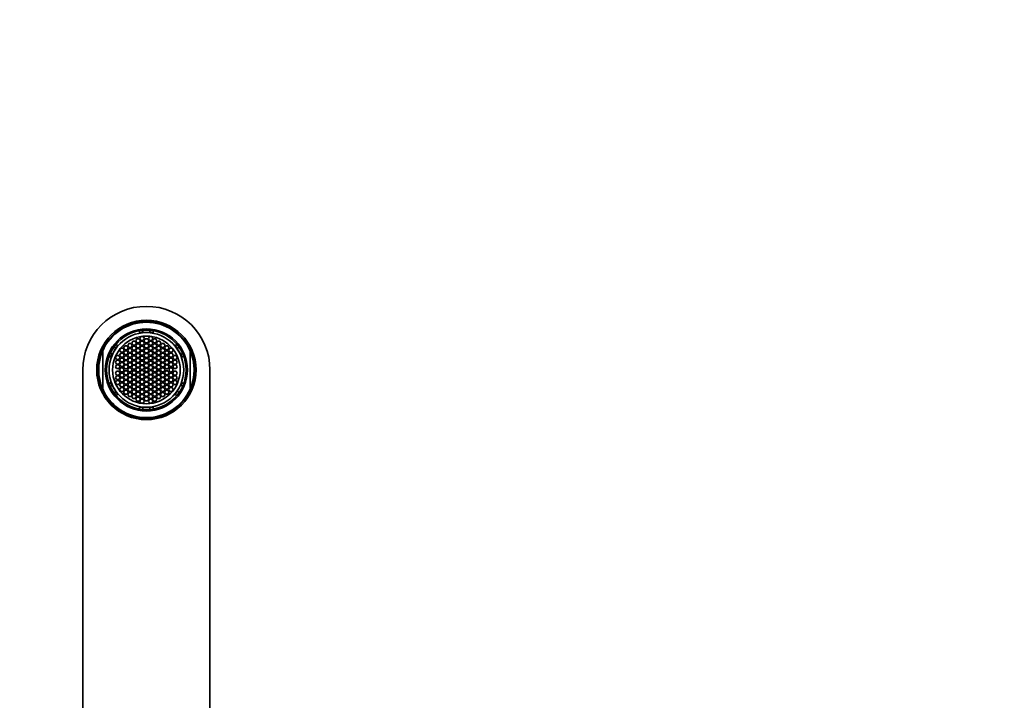
# Model space of a CAD drawing. Units: millimetres. Extents: x 0 to 1437, y 0 to 1181.
# Drawn here: x 764 to 1012, y 1010 to 1181 of the extents above; entities that cross this region are included whole.
import ezdxf
from ezdxf import colors
from ezdxf.entities.mleader import LeaderData, LeaderLine
from ezdxf.math import Vec2, Vec3

# ---------------------------------------------------------------- set-up
doc = ezdxf.new("R2010")
doc.units = ezdxf.units.MM
doc.layers.add('DV2_Défaut', color=7, linetype='Continuous')
doc.layers.add('Défaut', color=7, linetype='Continuous')

# ---------------------------------------------------------------- blocks, each defined once
blk = doc.blocks.new('_DOT')
at = {"color": 0}
blk.add_line((0, 0), (-1, 0), dxfattribs=at)
at = {"color": 0, "const_width": 0.333}
blk.add_lwpolyline([(-0.1665, 0, 1), (0.1665, 0, 1)], format="xyb", close=True, dxfattribs=at)
blk = doc.blocks.new('SE1')
at = {"layer": 'DV2_Défaut', "color": 7, "linetype": 'Continuous', "lineweight": 35}
for p, q in [((794.43, 1102.67), (794.43, 1103.17)), ((794.43, 1102.67), (794.43, 1102.54)), ((795.23, 1103.28), (795.23, 1102.78)), ((795.23, 1102.7), (795.23, 1102.78)), ((796.13, 1102.7), (795.23, 1102.7)), ((797.03, 1102.7), (796.13, 1102.7)), ((797.03, 1102.78), (797.03, 1103.28)), ((797.03, 1102.78), (797.03, 1102.7)), ((797.83, 1103.17), (797.83, 1102.67)), ((797.83, 1102.67), (797.83, 1102.54)), ((791.71, 1099.99), (791.42, 1099.49)), ((792.29, 1099.99), (791.71, 1099.99)), ((792.58, 1099.49), (792.29, 1099.99)), ((792.75, 1100.54), (792.46, 1100.04)), ((792.46, 1100.04), (792.75, 1099.54)), ((793.32, 1100.54), (792.75, 1100.54)), ((793.61, 1100.04), (793.32, 1100.54)), ((793.32, 1099.54), (793.61, 1100.04)), ((793.76, 1101.14), (793.47, 1100.64)), ((793.47, 1100.64), (793.76, 1100.14)), ((794.34, 1101.14), (793.76, 1101.14)), ((793.76, 1100.14), (794.34, 1100.14)), ((794.62, 1100.64), (794.34, 1101.14)), ((794.34, 1100.14), (794.62, 1100.64)), ((794.76, 1101.7), (794.47, 1101.2)), ((794.47, 1101.2), (794.76, 1100.7)), ((794.76, 1100.53), (794.47, 1100.03)), ((794.47, 1100.03), (794.76, 1099.53)), ((795.34, 1101.7), (794.76, 1101.7)), ((794.76, 1100.7), (795.34, 1100.7)), ((795.34, 1100.53), (794.76, 1100.53)), ((795.63, 1101.2), (795.34, 1101.7)), ((795.34, 1100.7), (795.63, 1101.2)), ((795.63, 1100.03), (795.34, 1100.53)), ((795.34, 1099.53), (795.63, 1100.03)), ((795.78, 1101.11), (795.49, 1100.61)), ((795.49, 1100.61), (795.78, 1100.11)), ((796.48, 1101.11), (795.78, 1101.11)), ((795.78, 1100.11), (796.48, 1100.11)), ((796.77, 1100.61), (796.48, 1101.11)), ((796.48, 1100.11), (796.77, 1100.61)), ((796.92, 1101.7), (796.63, 1101.2)), ((796.63, 1101.2), (796.92, 1100.7)), ((796.92, 1100.53), (796.63, 1100.03)), ((796.63, 1100.03), (796.92, 1099.53)), ((797.5, 1101.7), (796.92, 1101.7)), ((796.92, 1100.7), (797.5, 1100.7)), ((797.5, 1100.53), (796.92, 1100.53)), ((797.78, 1101.2), (797.5, 1101.7)), ((797.5, 1100.7), (797.78, 1101.2)), ((797.78, 1100.03), (797.5, 1100.53)), ((797.5, 1099.53), (797.78, 1100.03)), ((797.92, 1101.14), (797.63, 1100.64)), ((797.63, 1100.64), (797.92, 1100.14)), ((798.5, 1101.14), (797.92, 1101.14)), ((797.92, 1100.14), (798.5, 1100.14)), ((798.79, 1100.64), (798.5, 1101.14)), ((798.5, 1100.14), (798.79, 1100.64)), ((798.93, 1100.54), (798.65, 1100.04)), ((798.65, 1100.04), (798.93, 1099.54)), ((799.51, 1100.54), (798.93, 1100.54)), ((799.8, 1100.04), (799.51, 1100.54)), ((799.51, 1099.54), (799.8, 1100.04)), ((799.97, 1099.99), (799.68, 1099.49)), ((800.55, 1099.99), (799.97, 1099.99)), ((800.84, 1099.49), (800.55, 1099.99)), ((785.13, 1088.52), (785.13, 1098.12)), ((787.06, 1097.54), (787.5, 1097.3)), ((787.59, 1097.25), (787.86, 1097.76)), ((787.86, 1097.76), (788.45, 1098.84)), ((788.41, 1098.86), (787.97, 1099.1)), ((788.45, 1098.84), (788.41, 1098.86)), ((788.44, 1099.72), (788.88, 1099.47)), ((788.99, 1099.4), (788.88, 1099.47)), ((789.68, 1098.77), (789.39, 1098.27)), ((789.39, 1098.27), (789.68, 1097.77)), ((789.68, 1097.56), (789.39, 1097.06)), ((790.26, 1098.77), (789.68, 1098.77)), ((789.68, 1097.77), (790.26, 1097.77)), ((790.26, 1097.56), (789.68, 1097.56)), ((790.55, 1098.27), (790.26, 1098.77)), ((790.26, 1097.77), (790.55, 1098.27)), ((790.55, 1097.06), (790.26, 1097.56)), ((790.7, 1099.38), (790.41, 1098.88)), ((790.41, 1098.88), (790.7, 1098.38)), ((790.7, 1098.16), (790.41, 1097.66)), ((790.41, 1097.66), (790.7, 1097.16)), ((791.27, 1099.38), (790.7, 1099.38)), ((790.7, 1098.38), (791.27, 1098.38)), ((791.27, 1098.16), (790.7, 1098.16)), ((791.56, 1098.88), (791.27, 1099.38)), ((791.27, 1098.38), (791.56, 1098.88)), ((791.56, 1097.66), (791.27, 1098.16)), ((791.27, 1097.16), (791.56, 1097.66)), ((791.42, 1099.49), (791.71, 1098.99)), ((791.71, 1098.73), (791.42, 1098.23)), ((791.42, 1098.23), (791.71, 1097.73)), ((791.71, 1097.53), (791.42, 1097.03)), ((791.71, 1098.99), (792.29, 1098.99)), ((792.29, 1098.73), (791.71, 1098.73)), ((791.71, 1097.73), (792.29, 1097.73)), ((792.29, 1097.53), (791.71, 1097.53)), ((792.29, 1098.99), (792.58, 1099.49)), ((792.58, 1098.23), (792.29, 1098.73)), ((792.29, 1097.73), (792.58, 1098.23)), ((792.58, 1097.03), (792.29, 1097.53)), ((792.75, 1099.33), (792.46, 1098.83)), ((792.46, 1098.83), (792.75, 1098.33)), ((792.75, 1098.09), (792.46, 1097.59)), ((792.46, 1097.59), (792.75, 1097.09)), ((792.75, 1099.54), (793.32, 1099.54)), ((793.32, 1099.33), (792.75, 1099.33)), ((792.75, 1098.33), (793.32, 1098.33)), ((793.32, 1098.09), (792.75, 1098.09)), ((793.61, 1098.83), (793.32, 1099.33)), ((793.32, 1098.33), (793.61, 1098.83)), ((793.61, 1097.59), (793.32, 1098.09)), ((793.32, 1097.09), (793.61, 1097.59)), ((793.76, 1099.92), (793.47, 1099.42)), ((793.47, 1099.42), (793.76, 1098.92)), ((793.76, 1098.68), (793.47, 1098.18)), ((793.47, 1098.18), (793.76, 1097.68)), ((793.76, 1097.47), (793.47, 1096.97)), ((794.34, 1099.92), (793.76, 1099.92)), ((793.76, 1098.92), (794.34, 1098.92)), ((794.34, 1098.68), (793.76, 1098.68)), ((793.76, 1097.68), (794.34, 1097.68)), ((794.34, 1097.47), (793.76, 1097.47)), ((794.62, 1099.42), (794.34, 1099.92)), ((794.34, 1098.92), (794.62, 1099.42)), ((794.62, 1098.18), (794.34, 1098.68)), ((794.34, 1097.68), (794.62, 1098.18)), ((794.62, 1096.97), (794.34, 1097.47)), ((794.76, 1099.29), (794.47, 1098.79)), ((794.47, 1098.79), (794.76, 1098.29)), ((794.76, 1098.07), (794.47, 1097.57)), ((794.47, 1097.57), (794.76, 1097.07)), ((794.76, 1099.53), (795.34, 1099.53)), ((795.34, 1099.29), (794.76, 1099.29)), ((794.76, 1098.29), (795.34, 1098.29)), ((795.34, 1098.07), (794.76, 1098.07)), ((795.63, 1098.79), (795.34, 1099.29)), ((795.34, 1098.29), (795.63, 1098.79)), ((795.63, 1097.57), (795.34, 1098.07)), ((795.34, 1097.07), (795.63, 1097.57)), ((795.78, 1099.92), (795.49, 1099.42)), ((795.49, 1099.42), (795.78, 1098.92)), ((795.78, 1098.66), (795.49, 1098.16)), ((795.49, 1098.16), (795.78, 1097.66)), ((796.48, 1099.92), (795.78, 1099.92)), ((795.78, 1098.92), (796.48, 1098.92)), ((796.48, 1098.66), (795.78, 1098.66)), ((795.78, 1097.66), (796.48, 1097.66)), ((796.77, 1099.42), (796.48, 1099.92)), ((796.48, 1098.92), (796.77, 1099.42)), ((796.77, 1098.16), (796.48, 1098.66)), ((796.48, 1097.66), (796.77, 1098.16)), ((796.92, 1099.29), (796.63, 1098.79)), ((796.63, 1098.79), (796.92, 1098.29)), ((796.92, 1098.07), (796.63, 1097.57)), ((796.63, 1097.57), (796.92, 1097.07)), ((796.92, 1099.53), (797.5, 1099.53)), ((797.5, 1099.29), (796.92, 1099.29)), ((796.92, 1098.29), (797.5, 1098.29)), ((797.5, 1098.07), (796.92, 1098.07)), ((797.78, 1098.79), (797.5, 1099.29)), ((797.5, 1098.29), (797.78, 1098.79)), ((797.78, 1097.57), (797.5, 1098.07)), ((797.5, 1097.07), (797.78, 1097.57)), ((797.92, 1099.92), (797.63, 1099.42)), ((797.63, 1099.42), (797.92, 1098.92)), ((797.92, 1098.68), (797.63, 1098.18)), ((797.63, 1098.18), (797.92, 1097.68)), ((797.92, 1097.47), (797.63, 1096.97)), ((798.5, 1099.92), (797.92, 1099.92)), ((797.92, 1098.92), (798.5, 1098.92)), ((798.5, 1098.68), (797.92, 1098.68)), ((797.92, 1097.68), (798.5, 1097.68)), ((798.5, 1097.47), (797.92, 1097.47)), ((798.79, 1099.42), (798.5, 1099.92)), ((798.5, 1098.92), (798.79, 1099.42)), ((798.79, 1098.18), (798.5, 1098.68)), ((798.5, 1097.68), (798.79, 1098.18)), ((798.79, 1096.97), (798.5, 1097.47)), ((798.93, 1099.33), (798.65, 1098.83)), ((798.65, 1098.83), (798.93, 1098.33)), ((798.93, 1098.09), (798.65, 1097.59)), ((798.65, 1097.59), (798.93, 1097.09)), ((798.93, 1099.54), (799.51, 1099.54)), ((799.51, 1099.33), (798.93, 1099.33)), ((798.93, 1098.33), (799.51, 1098.33)), ((799.51, 1098.09), (798.93, 1098.09)), ((799.8, 1098.83), (799.51, 1099.33)), ((799.51, 1098.33), (799.8, 1098.83)), ((799.8, 1097.59), (799.51, 1098.09)), ((799.51, 1097.09), (799.8, 1097.59)), ((799.68, 1099.49), (799.97, 1098.99)), ((799.97, 1098.73), (799.68, 1098.23)), ((799.68, 1098.23), (799.97, 1097.73)), ((799.97, 1097.53), (799.68, 1097.03)), ((799.97, 1098.99), (800.55, 1098.99)), ((800.55, 1098.73), (799.97, 1098.73)), ((799.97, 1097.73), (800.55, 1097.73)), ((800.55, 1097.53), (799.97, 1097.53)), ((800.55, 1098.99), (800.84, 1099.49)), ((800.84, 1098.23), (800.55, 1098.73)), ((800.55, 1097.73), (800.84, 1098.23)), ((800.84, 1097.03), (800.55, 1097.53)), ((800.98, 1099.38), (800.69, 1098.88)), ((800.69, 1098.88), (800.98, 1098.38)), ((800.98, 1098.16), (800.69, 1097.66)), ((800.69, 1097.66), (800.98, 1097.16)), ((801.56, 1099.38), (800.98, 1099.38)), ((800.98, 1098.38), (801.56, 1098.38)), ((801.56, 1098.16), (800.98, 1098.16)), ((801.85, 1098.88), (801.56, 1099.38)), ((801.56, 1098.38), (801.85, 1098.88)), ((801.85, 1097.66), (801.56, 1098.16)), ((801.56, 1097.16), (801.85, 1097.66)), ((802, 1098.77), (801.71, 1098.27)), ((801.71, 1098.27), (802, 1097.77)), ((802, 1097.56), (801.71, 1097.06)), ((802.58, 1098.77), (802, 1098.77)), ((802, 1097.77), (802.58, 1097.77)), ((802.58, 1097.56), (802, 1097.56)), ((802.87, 1098.27), (802.58, 1098.77)), ((802.58, 1097.77), (802.87, 1098.27)), ((802.87, 1097.06), (802.58, 1097.56)), ((803.27, 1099.4), (803.37, 1099.47)), ((803.37, 1099.47), (803.81, 1099.72)), ((803.83, 1098.7), (803.92, 1098.76)), ((804.09, 1098.28), (803.83, 1098.7)), ((804.34, 1099.02), (803.92, 1098.76)), ((804.78, 1097.17), (804.09, 1098.28)), ((804.8, 1097.19), (805.23, 1097.46)), ((807.13, 1098.12), (807.13, 1088.52)), ((787.18, 1096.52), (786.74, 1096.77)), ((787.18, 1096.52), (787.29, 1096.46)), ((787.5, 1097.3), (787.59, 1097.25)), ((788.65, 1096.96), (788.36, 1096.46)), ((788.36, 1096.46), (788.65, 1095.96)), ((788.65, 1095.77), (788.37, 1095.27)), ((788.37, 1095.27), (788.65, 1094.77)), ((789.22, 1096.96), (788.65, 1096.96)), ((788.65, 1095.96), (789.22, 1095.96)), ((789.23, 1095.77), (788.65, 1095.77)), ((789.51, 1096.46), (789.22, 1096.96)), ((789.22, 1095.96), (789.51, 1096.46)), ((789.52, 1095.27), (789.23, 1095.77)), ((789.23, 1094.77), (789.52, 1095.27)), ((789.39, 1097.06), (789.68, 1096.56)), ((789.68, 1096.32), (789.39, 1095.82)), ((789.39, 1095.82), (789.68, 1095.32)), ((789.68, 1095.15), (789.39, 1094.65)), ((789.68, 1096.56), (790.26, 1096.56)), ((790.26, 1096.32), (789.68, 1096.32)), ((789.68, 1095.32), (790.26, 1095.32)), ((790.26, 1095.15), (789.68, 1095.15)), ((790.26, 1096.56), (790.55, 1097.06)), ((790.55, 1095.82), (790.26, 1096.32)), ((790.26, 1095.32), (790.55, 1095.82)), ((790.55, 1094.65), (790.26, 1095.15)), ((790.7, 1096.89), (790.41, 1096.39)), ((790.41, 1096.39), (790.7, 1095.89)), ((790.7, 1095.7), (790.41, 1095.2)), ((790.41, 1095.2), (790.7, 1094.7)), ((790.7, 1097.16), (791.27, 1097.16)), ((791.27, 1096.89), (790.7, 1096.89)), ((790.7, 1095.89), (791.27, 1095.89)), ((791.27, 1095.7), (790.7, 1095.7)), ((791.56, 1096.39), (791.27, 1096.89)), ((791.27, 1095.89), (791.56, 1096.39)), ((791.56, 1095.2), (791.27, 1095.7)), ((791.27, 1094.7), (791.56, 1095.2)), ((791.42, 1097.03), (791.71, 1096.53)), ((791.71, 1096.25), (791.42, 1095.75)), ((791.42, 1095.75), (791.71, 1095.25)), ((791.71, 1095.09), (791.42, 1094.59)), ((791.71, 1096.53), (792.29, 1096.53)), ((792.29, 1096.25), (791.71, 1096.25)), ((791.71, 1095.25), (792.29, 1095.25)), ((792.29, 1095.09), (791.71, 1095.09)), ((792.29, 1096.53), (792.58, 1097.03)), ((792.58, 1095.75), (792.29, 1096.25)), ((792.29, 1095.25), (792.58, 1095.75)), ((792.58, 1094.59), (792.29, 1095.09)), ((792.75, 1096.87), (792.46, 1096.37)), ((792.46, 1096.37), (792.75, 1095.87)), ((792.75, 1095.61), (792.46, 1095.11)), ((792.46, 1095.11), (792.75, 1094.61)), ((792.75, 1097.09), (793.32, 1097.09)), ((793.32, 1096.87), (792.75, 1096.87)), ((792.75, 1095.87), (793.32, 1095.87)), ((793.32, 1095.61), (792.75, 1095.61)), ((793.61, 1096.37), (793.32, 1096.87)), ((793.32, 1095.87), (793.61, 1096.37)), ((793.61, 1095.11), (793.32, 1095.61)), ((793.32, 1094.61), (793.61, 1095.11)), ((793.47, 1096.97), (793.76, 1096.47)), ((793.76, 1096.21), (793.47, 1095.71)), ((793.47, 1095.71), (793.76, 1095.21)), ((793.76, 1095.01), (793.47, 1094.51)), ((793.76, 1096.47), (794.34, 1096.47)), ((794.34, 1096.21), (793.76, 1096.21)), ((793.76, 1095.21), (794.34, 1095.21)), ((794.34, 1095.01), (793.76, 1095.01)), ((794.34, 1096.47), (794.62, 1096.97)), ((794.62, 1095.71), (794.34, 1096.21)), ((794.34, 1095.21), (794.62, 1095.71)), ((794.62, 1094.51), (794.34, 1095.01)), ((794.76, 1096.82), (794.47, 1096.32)), ((794.47, 1096.32), (794.76, 1095.82)), ((794.76, 1095.56), (794.47, 1095.06)), ((794.47, 1095.06), (794.76, 1094.56)), ((794.76, 1097.07), (795.34, 1097.07)), ((795.34, 1096.82), (794.76, 1096.82)), ((794.76, 1095.82), (795.34, 1095.82)), ((795.34, 1095.56), (794.76, 1095.56)), ((795.63, 1096.32), (795.34, 1096.82)), ((795.34, 1095.82), (795.63, 1096.32)), ((795.63, 1095.06), (795.34, 1095.56)), ((795.34, 1094.56), (795.63, 1095.06)), ((795.78, 1097.44), (795.49, 1096.94)), ((795.49, 1096.94), (795.78, 1096.44)), ((795.78, 1096.2), (795.49, 1095.7)), ((795.49, 1095.7), (795.78, 1095.2)), ((796.48, 1097.44), (795.78, 1097.44)), ((795.78, 1096.44), (796.48, 1096.44)), ((796.48, 1096.2), (795.78, 1096.2)), ((795.78, 1095.2), (796.48, 1095.2)), ((796.77, 1096.94), (796.48, 1097.44)), ((796.48, 1096.44), (796.77, 1096.94)), ((796.77, 1095.7), (796.48, 1096.2)), ((796.48, 1095.2), (796.77, 1095.7)), ((796.92, 1096.82), (796.63, 1096.32)), ((796.63, 1096.32), (796.92, 1095.82)), ((796.92, 1095.56), (796.63, 1095.06)), ((796.63, 1095.06), (796.92, 1094.56)), ((796.92, 1097.07), (797.5, 1097.07)), ((797.5, 1096.82), (796.92, 1096.82)), ((796.92, 1095.82), (797.5, 1095.82)), ((797.5, 1095.56), (796.92, 1095.56)), ((797.78, 1096.32), (797.5, 1096.82)), ((797.5, 1095.82), (797.78, 1096.32)), ((797.78, 1095.06), (797.5, 1095.56)), ((797.5, 1094.56), (797.78, 1095.06)), ((797.63, 1096.97), (797.92, 1096.47)), ((797.92, 1096.21), (797.63, 1095.71)), ((797.63, 1095.71), (797.92, 1095.21)), ((797.92, 1095.01), (797.63, 1094.51)), ((797.92, 1096.47), (798.5, 1096.47)), ((798.5, 1096.21), (797.92, 1096.21)), ((797.92, 1095.21), (798.5, 1095.21)), ((798.5, 1095.01), (797.92, 1095.01)), ((798.5, 1096.47), (798.79, 1096.97)), ((798.79, 1095.71), (798.5, 1096.21)), ((798.5, 1095.21), (798.79, 1095.71)), ((798.79, 1094.51), (798.5, 1095.01)), ((798.93, 1096.87), (798.65, 1096.37)), ((798.65, 1096.37), (798.93, 1095.87)), ((798.93, 1095.61), (798.65, 1095.11)), ((798.65, 1095.11), (798.93, 1094.61)), ((798.93, 1097.09), (799.51, 1097.09)), ((799.51, 1096.87), (798.93, 1096.87)), ((798.93, 1095.87), (799.51, 1095.87)), ((799.51, 1095.61), (798.93, 1095.61)), ((799.8, 1096.37), (799.51, 1096.87)), ((799.51, 1095.87), (799.8, 1096.37)), ((799.8, 1095.11), (799.51, 1095.61)), ((799.51, 1094.61), (799.8, 1095.11)), ((799.68, 1097.03), (799.97, 1096.53)), ((799.97, 1096.25), (799.68, 1095.75)), ((799.68, 1095.75), (799.97, 1095.25)), ((799.97, 1095.09), (799.68, 1094.59)), ((799.97, 1096.53), (800.55, 1096.53)), ((800.55, 1096.25), (799.97, 1096.25)), ((799.97, 1095.25), (800.55, 1095.25)), ((800.55, 1095.09), (799.97, 1095.09)), ((800.55, 1096.53), (800.84, 1097.03)), ((800.84, 1095.75), (800.55, 1096.25)), ((800.55, 1095.25), (800.84, 1095.75)), ((800.84, 1094.59), (800.55, 1095.09)), ((800.98, 1096.89), (800.69, 1096.39)), ((800.69, 1096.39), (800.98, 1095.89)), ((800.98, 1095.7), (800.69, 1095.2)), ((800.69, 1095.2), (800.98, 1094.7)), ((800.98, 1097.16), (801.56, 1097.16)), ((801.56, 1096.89), (800.98, 1096.89)), ((800.98, 1095.89), (801.56, 1095.89)), ((801.56, 1095.7), (800.98, 1095.7)), ((801.85, 1096.39), (801.56, 1096.89)), ((801.56, 1095.89), (801.85, 1096.39)), ((801.85, 1095.2), (801.56, 1095.7)), ((801.56, 1094.7), (801.85, 1095.2)), ((801.71, 1097.06), (802, 1096.56)), ((802, 1096.32), (801.71, 1095.82)), ((801.71, 1095.82), (802, 1095.32)), ((802, 1095.15), (801.71, 1094.65)), ((802, 1096.56), (802.58, 1096.56)), ((802.58, 1096.32), (802, 1096.32)), ((802, 1095.32), (802.58, 1095.32)), ((802.58, 1095.15), (802, 1095.15)), ((802.58, 1096.56), (802.87, 1097.06)), ((802.87, 1095.82), (802.58, 1096.32)), ((802.58, 1095.32), (802.87, 1095.82)), ((802.87, 1094.65), (802.58, 1095.15)), ((803.03, 1095.77), (802.74, 1095.27)), ((802.74, 1095.27), (803.03, 1094.77)), ((803.03, 1096.96), (802.75, 1096.46)), ((802.75, 1096.46), (803.03, 1095.96)), ((803.61, 1096.96), (803.03, 1096.96)), ((803.03, 1095.96), (803.61, 1095.96)), ((803.6, 1095.77), (803.03, 1095.77)), ((803.89, 1095.27), (803.6, 1095.77)), ((803.6, 1094.77), (803.89, 1095.27)), ((803.9, 1096.46), (803.61, 1096.96)), ((803.61, 1095.96), (803.9, 1096.46)), ((804.8, 1097.19), (804.78, 1097.17)), ((804.97, 1096.46), (805.07, 1096.52)), ((805.51, 1096.77), (805.07, 1096.52)), ((780.13, 938.32), (780.13, 1093.32)), ((788.64, 1094.64), (788.35, 1094.14)), ((788.35, 1094.14), (788.64, 1093.64)), ((788.64, 1093), (788.35, 1092.5)), ((788.35, 1092.5), (788.64, 1092)), ((789.22, 1094.64), (788.64, 1094.64)), ((788.64, 1093.64), (789.22, 1093.64)), ((789.22, 1093), (788.64, 1093)), ((788.65, 1094.77), (789.23, 1094.77)), ((789.51, 1094.14), (789.22, 1094.64)), ((789.22, 1093.64), (789.51, 1094.14)), ((789.51, 1092.5), (789.22, 1093)), ((789.22, 1092), (789.51, 1092.5)), ((789.63, 1093.81), (789.36, 1093.3)), ((789.36, 1093.3), (789.67, 1092.81)), ((789.39, 1094.65), (789.68, 1094.15)), ((790.21, 1093.83), (789.63, 1093.81)), ((789.67, 1092.81), (790.25, 1092.83)), ((789.68, 1094.15), (790.26, 1094.15)), ((790.52, 1093.34), (790.21, 1093.83)), ((790.25, 1092.83), (790.52, 1093.34)), ((790.26, 1094.15), (790.55, 1094.65)), ((790.7, 1094.57), (790.41, 1094.07)), ((790.41, 1094.07), (790.7, 1093.57)), ((790.7, 1093.07), (790.41, 1092.57)), ((790.41, 1092.57), (790.7, 1092.07)), ((790.7, 1094.7), (791.27, 1094.7)), ((791.27, 1094.57), (790.7, 1094.57)), ((790.7, 1093.57), (791.27, 1093.57)), ((791.27, 1093.07), (790.7, 1093.07)), ((791.56, 1094.07), (791.27, 1094.57)), ((791.27, 1093.57), (791.56, 1094.07)), ((791.56, 1092.57), (791.27, 1093.07)), ((791.27, 1092.07), (791.56, 1092.57)), ((791.67, 1093.82), (791.38, 1093.32)), ((791.38, 1093.32), (791.67, 1092.82)), ((791.42, 1094.59), (791.71, 1094.09)), ((791.71, 1092.54), (791.42, 1092.04)), ((792.25, 1093.82), (791.67, 1093.82)), ((791.67, 1092.82), (792.25, 1092.82)), ((791.71, 1094.09), (792.29, 1094.09)), ((792.29, 1092.54), (791.71, 1092.54)), ((792.54, 1093.32), (792.25, 1093.82)), ((792.25, 1092.82), (792.54, 1093.32)), ((792.29, 1094.09), (792.58, 1094.59)), ((792.58, 1092.04), (792.29, 1092.54)), ((792.75, 1094.51), (792.46, 1094.01)), ((792.46, 1094.01), (792.75, 1093.51)), ((792.75, 1093.13), (792.46, 1092.63)), ((792.46, 1092.63), (792.75, 1092.13)), ((792.75, 1094.61), (793.32, 1094.61)), ((793.32, 1094.51), (792.75, 1094.51)), ((792.75, 1093.51), (793.32, 1093.51)), ((793.32, 1093.13), (792.75, 1093.13)), ((793.61, 1094.01), (793.32, 1094.51)), ((793.32, 1093.51), (793.61, 1094.01)), ((793.61, 1092.63), (793.32, 1093.13)), ((793.32, 1092.13), (793.61, 1092.63)), ((793.74, 1093.82), (793.45, 1093.32)), ((793.45, 1093.32), (793.74, 1092.82)), ((793.47, 1094.51), (793.76, 1094.01)), ((793.76, 1092.63), (793.47, 1092.13)), ((794.31, 1093.82), (793.74, 1093.82)), ((793.74, 1092.82), (794.31, 1092.82)), ((793.76, 1094.01), (794.34, 1094.01)), ((794.34, 1092.63), (793.76, 1092.63)), ((794.6, 1093.32), (794.31, 1093.82)), ((794.31, 1092.82), (794.6, 1093.32)), ((794.34, 1094.01), (794.62, 1094.51)), ((794.62, 1092.13), (794.34, 1092.63)), ((794.76, 1094.43), (794.47, 1093.93)), ((794.47, 1093.93), (794.76, 1093.43)), ((794.76, 1093.21), (794.47, 1092.71)), ((794.47, 1092.71), (794.76, 1092.21)), ((794.76, 1094.56), (795.34, 1094.56)), ((795.34, 1094.43), (794.76, 1094.43)), ((794.76, 1093.43), (795.34, 1093.43)), ((795.34, 1093.21), (794.76, 1093.21)), ((795.63, 1093.93), (795.34, 1094.43)), ((795.34, 1093.43), (795.63, 1093.93)), ((795.63, 1092.71), (795.34, 1093.21)), ((795.34, 1092.21), (795.63, 1092.71)), ((795.78, 1094.96), (795.49, 1094.46)), ((795.49, 1094.46), (795.78, 1093.96)), ((795.78, 1092.68), (795.49, 1092.18)), ((796.48, 1094.96), (795.78, 1094.96)), ((795.78, 1093.96), (796.48, 1093.96)), ((796.48, 1092.68), (795.78, 1092.68)), ((796.77, 1094.46), (796.48, 1094.96)), ((796.48, 1093.96), (796.77, 1094.46)), ((796.77, 1092.18), (796.48, 1092.68)), ((796.92, 1094.43), (796.63, 1093.93)), ((796.63, 1093.93), (796.92, 1093.43)), ((796.92, 1093.21), (796.63, 1092.71)), ((796.63, 1092.71), (796.92, 1092.21)), ((796.92, 1094.56), (797.5, 1094.56)), ((797.5, 1094.43), (796.92, 1094.43)), ((796.92, 1093.43), (797.5, 1093.43)), ((797.5, 1093.21), (796.92, 1093.21)), ((797.78, 1093.93), (797.5, 1094.43)), ((797.5, 1093.43), (797.78, 1093.93)), ((797.78, 1092.71), (797.5, 1093.21)), ((797.5, 1092.21), (797.78, 1092.71)), ((797.63, 1094.51), (797.92, 1094.01)), ((797.92, 1092.63), (797.63, 1092.13)), ((797.96, 1093.82), (797.67, 1093.32)), ((797.67, 1093.32), (797.96, 1092.82)), ((797.92, 1094.01), (798.5, 1094.01)), ((798.5, 1092.63), (797.92, 1092.63)), ((798.54, 1093.82), (797.96, 1093.82)), ((797.96, 1092.82), (798.54, 1092.82)), ((798.5, 1094.01), (798.79, 1094.51)), ((798.79, 1092.13), (798.5, 1092.63)), ((798.83, 1093.32), (798.54, 1093.82)), ((798.54, 1092.82), (798.83, 1093.32)), ((798.93, 1094.51), (798.65, 1094.01)), ((798.65, 1094.01), (798.93, 1093.51)), ((798.93, 1093.13), (798.65, 1092.63)), ((798.65, 1092.63), (798.93, 1092.13)), ((798.93, 1094.61), (799.51, 1094.61)), ((799.51, 1094.51), (798.93, 1094.51)), ((798.93, 1093.51), (799.51, 1093.51)), ((799.51, 1093.13), (798.93, 1093.13)), ((799.8, 1094.01), (799.51, 1094.51)), ((799.51, 1093.51), (799.8, 1094.01)), ((799.8, 1092.63), (799.51, 1093.13)), ((799.51, 1092.13), (799.8, 1092.63)), ((799.68, 1094.59), (799.97, 1094.09)), ((799.97, 1093.82), (799.68, 1093.32)), ((799.68, 1093.32), (799.97, 1092.82)), ((799.97, 1092.54), (799.68, 1092.04)), ((799.97, 1094.09), (800.55, 1094.09)), ((800.55, 1093.82), (799.97, 1093.82)), ((799.97, 1092.82), (800.55, 1092.82)), ((800.55, 1092.54), (799.97, 1092.54)), ((800.55, 1094.09), (800.84, 1094.59)), ((800.84, 1093.32), (800.55, 1093.82)), ((800.55, 1092.82), (800.84, 1093.32)), ((800.84, 1092.04), (800.55, 1092.54)), ((800.98, 1094.57), (800.69, 1094.07)), ((800.69, 1094.07), (800.98, 1093.57)), ((800.98, 1093.07), (800.69, 1092.57)), ((800.69, 1092.57), (800.98, 1092.07)), ((800.98, 1094.7), (801.56, 1094.7)), ((801.56, 1094.57), (800.98, 1094.57)), ((800.98, 1093.57), (801.56, 1093.57)), ((801.56, 1093.07), (800.98, 1093.07)), ((801.85, 1094.07), (801.56, 1094.57)), ((801.56, 1093.57), (801.85, 1094.07)), ((801.85, 1092.57), (801.56, 1093.07)), ((801.56, 1092.07), (801.85, 1092.57)), ((801.71, 1094.65), (802, 1094.15)), ((802.32, 1093.9), (801.82, 1093.61)), ((801.82, 1093.61), (801.82, 1093.03)), ((801.82, 1093.03), (802.32, 1092.74)), ((802, 1094.15), (802.58, 1094.15)), ((802.82, 1093.61), (802.32, 1093.9)), ((802.32, 1092.74), (802.82, 1093.03)), ((802.58, 1094.15), (802.87, 1094.65)), ((803.04, 1094.64), (802.75, 1094.14)), ((802.75, 1094.14), (803.04, 1093.64)), ((803.04, 1093), (802.75, 1092.5)), ((802.75, 1092.5), (803.04, 1092)), ((802.82, 1093.03), (802.82, 1093.61)), ((803.03, 1094.77), (803.6, 1094.77)), ((803.62, 1094.64), (803.04, 1094.64)), ((803.04, 1093.64), (803.62, 1093.64)), ((803.62, 1093), (803.04, 1093)), ((803.91, 1094.14), (803.62, 1094.64)), ((803.62, 1093.64), (803.91, 1094.14)), ((803.91, 1092.5), (803.62, 1093)), ((803.62, 1092), (803.91, 1092.5)), ((812.13, 1093.32), (812.13, 938.32)), ((786.74, 1089.86), (787.18, 1090.12)), ((787.29, 1090.18), (787.18, 1090.12)), ((788.65, 1090.68), (788.36, 1090.18)), ((788.36, 1090.18), (788.65, 1089.68)), ((788.65, 1091.87), (788.37, 1091.37)), ((788.37, 1091.37), (788.65, 1090.87)), ((788.64, 1092), (789.22, 1092)), ((789.23, 1091.87), (788.65, 1091.87)), ((788.65, 1090.87), (789.23, 1090.87)), ((789.22, 1090.68), (788.65, 1090.68)), ((789.51, 1090.18), (789.22, 1090.68)), ((789.22, 1089.68), (789.51, 1090.18)), ((789.52, 1091.37), (789.23, 1091.87)), ((789.23, 1090.87), (789.52, 1091.37)), ((789.68, 1092.49), (789.39, 1091.99)), ((789.39, 1091.99), (789.68, 1091.49)), ((789.68, 1091.32), (789.39, 1090.82)), ((789.39, 1090.82), (789.68, 1090.32)), ((789.68, 1090.08), (789.39, 1089.58)), ((790.26, 1092.49), (789.68, 1092.49)), ((789.68, 1091.49), (790.26, 1091.49)), ((790.26, 1091.32), (789.68, 1091.32)), ((789.68, 1090.32), (790.26, 1090.32)), ((790.26, 1090.08), (789.68, 1090.08)), ((790.55, 1091.99), (790.26, 1092.49)), ((790.26, 1091.49), (790.55, 1091.99)), ((790.55, 1090.82), (790.26, 1091.32)), ((790.26, 1090.32), (790.55, 1090.82)), ((790.55, 1089.58), (790.26, 1090.08)), ((790.7, 1091.94), (790.41, 1091.44)), ((790.41, 1091.44), (790.7, 1090.94)), ((790.7, 1090.75), (790.41, 1090.25)), ((790.41, 1090.25), (790.7, 1089.75)), ((790.7, 1092.07), (791.27, 1092.07)), ((791.27, 1091.94), (790.7, 1091.94)), ((790.7, 1090.94), (791.27, 1090.94)), ((791.27, 1090.75), (790.7, 1090.75)), ((791.56, 1091.44), (791.27, 1091.94)), ((791.27, 1090.94), (791.56, 1091.44)), ((791.56, 1090.25), (791.27, 1090.75)), ((791.27, 1089.75), (791.56, 1090.25)), ((791.42, 1092.04), (791.71, 1091.54)), ((791.71, 1091.39), (791.42, 1090.89)), ((791.42, 1090.89), (791.71, 1090.39)), ((791.71, 1090.11), (791.42, 1089.61)), ((791.71, 1091.54), (792.29, 1091.54)), ((792.29, 1091.39), (791.71, 1091.39)), ((791.71, 1090.39), (792.29, 1090.39)), ((792.29, 1090.11), (791.71, 1090.11)), ((792.29, 1091.54), (792.58, 1092.04)), ((792.58, 1090.89), (792.29, 1091.39)), ((792.29, 1090.39), (792.58, 1090.89)), ((792.58, 1089.61), (792.29, 1090.11)), ((792.75, 1092.03), (792.46, 1091.53)), ((792.46, 1091.53), (792.75, 1091.03)), ((792.75, 1090.77), (792.46, 1090.27)), ((792.46, 1090.27), (792.75, 1089.77)), ((792.75, 1092.13), (793.32, 1092.13)), ((793.32, 1092.03), (792.75, 1092.03)), ((792.75, 1091.03), (793.32, 1091.03)), ((793.32, 1090.77), (792.75, 1090.77)), ((793.61, 1091.53), (793.32, 1092.03)), ((793.32, 1091.03), (793.61, 1091.53)), ((793.61, 1090.27), (793.32, 1090.77)), ((793.32, 1089.77), (793.61, 1090.27)), ((793.47, 1092.13), (793.76, 1091.63)), ((793.76, 1091.43), (793.47, 1090.93)), ((793.47, 1090.93), (793.76, 1090.43)), ((793.76, 1090.17), (793.47, 1089.67)), ((793.76, 1091.63), (794.34, 1091.63)), ((794.34, 1091.43), (793.76, 1091.43)), ((793.76, 1090.43), (794.34, 1090.43)), ((794.34, 1090.17), (793.76, 1090.17)), ((794.34, 1091.63), (794.62, 1092.13)), ((794.62, 1090.93), (794.34, 1091.43)), ((794.34, 1090.43), (794.62, 1090.93)), ((794.62, 1089.67), (794.34, 1090.17)), ((794.76, 1092.08), (794.47, 1091.58)), ((794.47, 1091.58), (794.76, 1091.08)), ((794.76, 1090.82), (794.47, 1090.32)), ((794.47, 1090.32), (794.76, 1089.82)), ((794.76, 1092.21), (795.34, 1092.21)), ((795.34, 1092.08), (794.76, 1092.08)), ((794.76, 1091.08), (795.34, 1091.08)), ((795.34, 1090.82), (794.76, 1090.82)), ((795.63, 1091.58), (795.34, 1092.08)), ((795.34, 1091.08), (795.63, 1091.58)), ((795.63, 1090.32), (795.34, 1090.82)), ((795.34, 1089.82), (795.63, 1090.32)), ((795.49, 1092.18), (795.78, 1091.68)), ((795.78, 1091.44), (795.49, 1090.94)), ((795.49, 1090.94), (795.78, 1090.44)), ((795.78, 1090.2), (795.49, 1089.7)), ((795.78, 1091.68), (796.48, 1091.68)), ((796.48, 1091.44), (795.78, 1091.44)), ((795.78, 1090.44), (796.48, 1090.44)), ((796.48, 1090.2), (795.78, 1090.2)), ((796.48, 1091.68), (796.77, 1092.18)), ((796.77, 1090.94), (796.48, 1091.44)), ((796.48, 1090.44), (796.77, 1090.94)), ((796.77, 1089.7), (796.48, 1090.2)), ((796.92, 1092.08), (796.63, 1091.58)), ((796.63, 1091.58), (796.92, 1091.08)), ((796.92, 1090.82), (796.63, 1090.32)), ((796.63, 1090.32), (796.92, 1089.82)), ((796.92, 1092.21), (797.5, 1092.21)), ((797.5, 1092.08), (796.92, 1092.08)), ((796.92, 1091.08), (797.5, 1091.08)), ((797.5, 1090.82), (796.92, 1090.82)), ((797.78, 1091.58), (797.5, 1092.08)), ((797.5, 1091.08), (797.78, 1091.58)), ((797.78, 1090.32), (797.5, 1090.82)), ((797.5, 1089.82), (797.78, 1090.32)), ((797.63, 1092.13), (797.92, 1091.63)), ((797.92, 1091.43), (797.63, 1090.93)), ((797.63, 1090.93), (797.92, 1090.43)), ((797.92, 1090.17), (797.63, 1089.67)), ((797.92, 1091.63), (798.5, 1091.63)), ((798.5, 1091.43), (797.92, 1091.43)), ((797.92, 1090.43), (798.5, 1090.43)), ((798.5, 1090.17), (797.92, 1090.17)), ((798.5, 1091.63), (798.79, 1092.13)), ((798.79, 1090.93), (798.5, 1091.43)), ((798.5, 1090.43), (798.79, 1090.93)), ((798.79, 1089.67), (798.5, 1090.17)), ((798.93, 1092.03), (798.65, 1091.53)), ((798.65, 1091.53), (798.93, 1091.03)), ((798.93, 1090.77), (798.65, 1090.27)), ((798.65, 1090.27), (798.93, 1089.77)), ((798.93, 1092.13), (799.51, 1092.13)), ((799.51, 1092.03), (798.93, 1092.03)), ((798.93, 1091.03), (799.51, 1091.03)), ((799.51, 1090.77), (798.93, 1090.77)), ((799.8, 1091.53), (799.51, 1092.03)), ((799.51, 1091.03), (799.8, 1091.53)), ((799.8, 1090.27), (799.51, 1090.77)), ((799.51, 1089.77), (799.8, 1090.27)), ((799.68, 1092.04), (799.97, 1091.54)), ((799.97, 1091.39), (799.68, 1090.89)), ((799.68, 1090.89), (799.97, 1090.39)), ((799.97, 1090.11), (799.68, 1089.61)), ((799.97, 1091.54), (800.55, 1091.54)), ((800.55, 1091.39), (799.97, 1091.39)), ((799.97, 1090.39), (800.55, 1090.39)), ((800.55, 1090.11), (799.97, 1090.11)), ((800.55, 1091.54), (800.84, 1092.04)), ((800.84, 1090.89), (800.55, 1091.39)), ((800.55, 1090.39), (800.84, 1090.89)), ((800.84, 1089.61), (800.55, 1090.11)), ((800.98, 1091.94), (800.69, 1091.44)), ((800.69, 1091.44), (800.98, 1090.94)), ((800.98, 1090.75), (800.69, 1090.25)), ((800.69, 1090.25), (800.98, 1089.75)), ((800.98, 1092.07), (801.56, 1092.07)), ((801.56, 1091.94), (800.98, 1091.94)), ((800.98, 1090.94), (801.56, 1090.94)), ((801.56, 1090.75), (800.98, 1090.75)), ((801.85, 1091.44), (801.56, 1091.94)), ((801.56, 1090.94), (801.85, 1091.44)), ((801.85, 1090.25), (801.56, 1090.75)), ((801.56, 1089.75), (801.85, 1090.25)), ((802, 1092.49), (801.71, 1091.99)), ((801.71, 1091.99), (802, 1091.49)), ((802, 1091.32), (801.71, 1090.82)), ((801.71, 1090.82), (802, 1090.32)), ((802, 1090.08), (801.71, 1089.58)), ((802.58, 1092.49), (802, 1092.49)), ((802, 1091.49), (802.58, 1091.49)), ((802.58, 1091.32), (802, 1091.32)), ((802, 1090.32), (802.58, 1090.32)), ((802.58, 1090.08), (802, 1090.08)), ((802.87, 1091.99), (802.58, 1092.49)), ((802.58, 1091.49), (802.87, 1091.99)), ((802.87, 1090.82), (802.58, 1091.32)), ((802.58, 1090.32), (802.87, 1090.82)), ((802.87, 1089.58), (802.58, 1090.08)), ((803.03, 1091.87), (802.74, 1091.37)), ((802.74, 1091.37), (803.03, 1090.87)), ((803.03, 1090.68), (802.75, 1090.18)), ((802.75, 1090.18), (803.03, 1089.68)), ((803.6, 1091.87), (803.03, 1091.87)), ((803.03, 1090.87), (803.6, 1090.87)), ((803.61, 1090.68), (803.03, 1090.68)), ((803.04, 1092), (803.62, 1092)), ((803.89, 1091.37), (803.6, 1091.87)), ((803.6, 1090.87), (803.89, 1091.37)), ((803.9, 1090.18), (803.61, 1090.68)), ((803.61, 1089.68), (803.9, 1090.18)), ((805.07, 1090.12), (804.97, 1090.18)), ((805.07, 1090.12), (805.51, 1089.86)), ((787.48, 1089.39), (787.04, 1089.14)), ((787.55, 1089.43), (787.48, 1089.39)), ((788, 1088.65), (787.55, 1089.43)), ((787.94, 1087.58), (788.38, 1087.83)), ((788.44, 1087.87), (788, 1088.65)), ((788.38, 1087.83), (788.44, 1087.87)), ((788.65, 1089.68), (789.22, 1089.68)), ((789.39, 1089.58), (789.68, 1089.08)), ((789.68, 1088.87), (789.39, 1088.37)), ((789.39, 1088.37), (789.68, 1087.87)), ((789.68, 1089.08), (790.26, 1089.08)), ((790.26, 1088.87), (789.68, 1088.87)), ((789.68, 1087.87), (790.26, 1087.87)), ((790.26, 1089.08), (790.55, 1089.58)), ((790.55, 1088.37), (790.26, 1088.87)), ((790.26, 1087.87), (790.55, 1088.37)), ((790.7, 1089.48), (790.41, 1088.98)), ((790.41, 1088.98), (790.7, 1088.48)), ((790.7, 1088.26), (790.41, 1087.76)), ((790.41, 1087.76), (790.7, 1087.26)), ((790.7, 1089.75), (791.27, 1089.75)), ((791.27, 1089.48), (790.7, 1089.48)), ((790.7, 1088.48), (791.27, 1088.48)), ((791.27, 1088.26), (790.7, 1088.26)), ((791.56, 1088.98), (791.27, 1089.48)), ((791.27, 1088.48), (791.56, 1088.98)), ((791.56, 1087.76), (791.27, 1088.26)), ((791.27, 1087.26), (791.56, 1087.76)), ((791.42, 1089.61), (791.71, 1089.11)), ((791.71, 1088.91), (791.42, 1088.41)), ((791.42, 1088.41), (791.71, 1087.91)), ((791.71, 1087.65), (791.42, 1087.15)), ((791.71, 1089.11), (792.29, 1089.11)), ((792.29, 1088.91), (791.71, 1088.91)), ((791.71, 1087.91), (792.29, 1087.91)), ((792.29, 1087.65), (791.71, 1087.65)), ((792.29, 1089.11), (792.58, 1089.61)), ((792.58, 1088.41), (792.29, 1088.91)), ((792.29, 1087.91), (792.58, 1088.41)), ((792.58, 1087.15), (792.29, 1087.65)), ((792.75, 1089.55), (792.46, 1089.05)), ((792.46, 1089.05), (792.75, 1088.55)), ((792.75, 1088.31), (792.46, 1087.81)), ((792.46, 1087.81), (792.75, 1087.31)), ((792.75, 1089.77), (793.32, 1089.77)), ((793.32, 1089.55), (792.75, 1089.55)), ((792.75, 1088.55), (793.32, 1088.55)), ((793.32, 1088.31), (792.75, 1088.31)), ((793.61, 1089.05), (793.32, 1089.55)), ((793.32, 1088.55), (793.61, 1089.05)), ((793.61, 1087.81), (793.32, 1088.31)), ((793.32, 1087.31), (793.61, 1087.81)), ((793.47, 1089.67), (793.76, 1089.17)), ((793.76, 1088.96), (793.47, 1088.46)), ((793.47, 1088.46), (793.76, 1087.96)), ((793.76, 1087.72), (793.47, 1087.22)), ((793.76, 1089.17), (794.34, 1089.17)), ((794.34, 1088.96), (793.76, 1088.96)), ((793.76, 1087.96), (794.34, 1087.96)), ((794.34, 1087.72), (793.76, 1087.72)), ((794.34, 1089.17), (794.62, 1089.67)), ((794.62, 1088.46), (794.34, 1088.96)), ((794.34, 1087.96), (794.62, 1088.46)), ((794.62, 1087.22), (794.34, 1087.72)), ((794.76, 1089.57), (794.47, 1089.07)), ((794.47, 1089.07), (794.76, 1088.57)), ((794.76, 1088.34), (794.47, 1087.84)), ((794.47, 1087.84), (794.76, 1087.34)), ((794.76, 1089.82), (795.34, 1089.82)), ((795.34, 1089.57), (794.76, 1089.57)), ((794.76, 1088.57), (795.34, 1088.57)), ((795.34, 1088.34), (794.76, 1088.34)), ((795.63, 1089.07), (795.34, 1089.57)), ((795.34, 1088.57), (795.63, 1089.07)), ((795.63, 1087.84), (795.34, 1088.34)), ((795.34, 1087.34), (795.63, 1087.84)), ((795.49, 1089.7), (795.78, 1089.2)), ((795.78, 1088.98), (795.49, 1088.48)), ((795.49, 1088.48), (795.78, 1087.98)), ((795.78, 1087.72), (795.49, 1087.22)), ((795.78, 1089.2), (796.48, 1089.2)), ((796.48, 1088.98), (795.78, 1088.98)), ((795.78, 1087.98), (796.48, 1087.98)), ((796.48, 1087.72), (795.78, 1087.72)), ((796.48, 1089.2), (796.77, 1089.7)), ((796.77, 1088.48), (796.48, 1088.98)), ((796.48, 1087.98), (796.77, 1088.48)), ((796.77, 1087.22), (796.48, 1087.72)), ((796.92, 1089.57), (796.63, 1089.07)), ((796.63, 1089.07), (796.92, 1088.57)), ((796.92, 1088.34), (796.63, 1087.84)), ((796.63, 1087.84), (796.92, 1087.34)), ((796.92, 1089.82), (797.5, 1089.82)), ((797.5, 1089.57), (796.92, 1089.57)), ((796.92, 1088.57), (797.5, 1088.57)), ((797.5, 1088.34), (796.92, 1088.34)), ((797.78, 1089.07), (797.5, 1089.57)), ((797.5, 1088.57), (797.78, 1089.07)), ((797.78, 1087.84), (797.5, 1088.34)), ((797.5, 1087.34), (797.78, 1087.84)), ((797.63, 1089.67), (797.92, 1089.17)), ((797.92, 1088.96), (797.63, 1088.46)), ((797.63, 1088.46), (797.92, 1087.96)), ((797.92, 1087.72), (797.63, 1087.22)), ((797.92, 1089.17), (798.5, 1089.17)), ((798.5, 1088.96), (797.92, 1088.96)), ((797.92, 1087.96), (798.5, 1087.96)), ((798.5, 1087.72), (797.92, 1087.72)), ((798.5, 1089.17), (798.79, 1089.67)), ((798.79, 1088.46), (798.5, 1088.96)), ((798.5, 1087.96), (798.79, 1088.46)), ((798.79, 1087.22), (798.5, 1087.72)), ((798.93, 1089.55), (798.65, 1089.05)), ((798.65, 1089.05), (798.93, 1088.55)), ((798.93, 1088.31), (798.65, 1087.81)), ((798.65, 1087.81), (798.93, 1087.31)), ((798.93, 1089.77), (799.51, 1089.77)), ((799.51, 1089.55), (798.93, 1089.55)), ((798.93, 1088.55), (799.51, 1088.55)), ((799.51, 1088.31), (798.93, 1088.31)), ((799.8, 1089.05), (799.51, 1089.55)), ((799.51, 1088.55), (799.8, 1089.05)), ((799.8, 1087.81), (799.51, 1088.31)), ((799.51, 1087.31), (799.8, 1087.81)), ((799.68, 1089.61), (799.97, 1089.11)), ((799.97, 1088.91), (799.68, 1088.41)), ((799.68, 1088.41), (799.97, 1087.91)), ((799.97, 1087.65), (799.68, 1087.15)), ((799.97, 1089.11), (800.55, 1089.11)), ((800.55, 1088.91), (799.97, 1088.91)), ((799.97, 1087.91), (800.55, 1087.91)), ((800.55, 1087.65), (799.97, 1087.65)), ((800.55, 1089.11), (800.84, 1089.61)), ((800.84, 1088.41), (800.55, 1088.91)), ((800.55, 1087.91), (800.84, 1088.41)), ((800.84, 1087.15), (800.55, 1087.65)), ((800.98, 1089.48), (800.69, 1088.98)), ((800.69, 1088.98), (800.98, 1088.48)), ((800.98, 1088.26), (800.69, 1087.76)), ((800.69, 1087.76), (800.98, 1087.26)), ((800.98, 1089.75), (801.56, 1089.75)), ((801.56, 1089.48), (800.98, 1089.48)), ((800.98, 1088.48), (801.56, 1088.48)), ((801.56, 1088.26), (800.98, 1088.26)), ((801.85, 1088.98), (801.56, 1089.48)), ((801.56, 1088.48), (801.85, 1088.98)), ((801.85, 1087.76), (801.56, 1088.26)), ((801.56, 1087.26), (801.85, 1087.76)), ((801.71, 1089.58), (802, 1089.08)), ((802, 1088.87), (801.71, 1088.37)), ((801.71, 1088.37), (802, 1087.87)), ((802, 1089.08), (802.58, 1089.08)), ((802.58, 1088.87), (802, 1088.87)), ((802, 1087.87), (802.58, 1087.87)), ((802.58, 1089.08), (802.87, 1089.58)), ((802.87, 1088.37), (802.58, 1088.87)), ((802.58, 1087.87), (802.87, 1088.37)), ((803.03, 1089.68), (803.61, 1089.68)), ((804.27, 1088.65), (803.86, 1087.94)), ((803.86, 1087.94), (803.93, 1087.9)), ((803.93, 1087.9), (804.37, 1087.65)), ((804.75, 1089.5), (804.27, 1088.65)), ((804.81, 1089.47), (804.75, 1089.5)), ((805.25, 1089.22), (804.81, 1089.47)), ((788.88, 1087.17), (788.44, 1086.92)), ((788.99, 1087.24), (788.88, 1087.17)), ((790.7, 1087.26), (791.27, 1087.26)), ((791.42, 1087.15), (791.71, 1086.65)), ((791.71, 1086.65), (792.29, 1086.65)), ((792.29, 1086.65), (792.58, 1087.15)), ((792.75, 1087.1), (792.46, 1086.6)), ((792.46, 1086.6), (792.75, 1086.1)), ((792.75, 1087.31), (793.32, 1087.31)), ((793.32, 1087.1), (792.75, 1087.1)), ((792.75, 1086.1), (793.32, 1086.1)), ((793.61, 1086.6), (793.32, 1087.1)), ((793.32, 1086.1), (793.61, 1086.6)), ((793.47, 1087.22), (793.76, 1086.72)), ((793.76, 1086.5), (793.47, 1086)), ((793.47, 1086), (793.76, 1085.5)), ((793.76, 1086.72), (794.34, 1086.72)), ((794.34, 1086.5), (793.76, 1086.5)), ((793.76, 1085.5), (794.34, 1085.5)), ((794.34, 1086.72), (794.62, 1087.22)), ((794.62, 1086), (794.34, 1086.5)), ((794.34, 1085.5), (794.62, 1086)), ((794.76, 1087.11), (794.47, 1086.61)), ((794.47, 1086.61), (794.76, 1086.11)), ((794.76, 1085.93), (794.47, 1085.43)), ((794.47, 1085.43), (794.76, 1084.93)), ((794.76, 1087.34), (795.34, 1087.34)), ((795.34, 1087.11), (794.76, 1087.11)), ((794.76, 1086.11), (795.34, 1086.11)), ((795.34, 1085.93), (794.76, 1085.93)), ((795.63, 1086.61), (795.34, 1087.11)), ((795.34, 1086.11), (795.63, 1086.61)), ((795.63, 1085.43), (795.34, 1085.93)), ((795.34, 1084.93), (795.63, 1085.43)), ((795.49, 1087.22), (795.78, 1086.72)), ((795.78, 1086.53), (795.49, 1086.03)), ((795.49, 1086.03), (795.78, 1085.53)), ((795.78, 1086.72), (796.48, 1086.72)), ((796.48, 1086.53), (795.78, 1086.53)), ((795.78, 1085.53), (796.48, 1085.53)), ((796.48, 1086.72), (796.77, 1087.22)), ((796.77, 1086.03), (796.48, 1086.53)), ((796.48, 1085.53), (796.77, 1086.03)), ((796.92, 1087.11), (796.63, 1086.61)), ((796.63, 1086.61), (796.92, 1086.11)), ((796.92, 1085.93), (796.63, 1085.43)), ((796.63, 1085.43), (796.92, 1084.93)), ((796.92, 1087.34), (797.5, 1087.34)), ((797.5, 1087.11), (796.92, 1087.11)), ((796.92, 1086.11), (797.5, 1086.11)), ((797.5, 1085.93), (796.92, 1085.93)), ((797.78, 1086.61), (797.5, 1087.11)), ((797.5, 1086.11), (797.78, 1086.61)), ((797.78, 1085.43), (797.5, 1085.93)), ((797.5, 1084.93), (797.78, 1085.43)), ((797.63, 1087.22), (797.92, 1086.72)), ((797.92, 1086.5), (797.63, 1086)), ((797.63, 1086), (797.92, 1085.5)), ((797.92, 1086.72), (798.5, 1086.72)), ((798.5, 1086.5), (797.92, 1086.5)), ((797.92, 1085.5), (798.5, 1085.5)), ((798.5, 1086.72), (798.79, 1087.22)), ((798.79, 1086), (798.5, 1086.5)), ((798.5, 1085.5), (798.79, 1086)), ((798.93, 1087.1), (798.65, 1086.6)), ((798.65, 1086.6), (798.93, 1086.1)), ((798.93, 1087.31), (799.51, 1087.31)), ((799.51, 1087.1), (798.93, 1087.1)), ((798.93, 1086.1), (799.51, 1086.1)), ((799.8, 1086.6), (799.51, 1087.1)), ((799.51, 1086.1), (799.8, 1086.6)), ((799.68, 1087.15), (799.97, 1086.65)), ((799.97, 1086.65), (800.55, 1086.65)), ((800.55, 1086.65), (800.84, 1087.15)), ((800.98, 1087.26), (801.56, 1087.26)), ((803.27, 1087.24), (803.37, 1087.17)), ((803.81, 1086.92), (803.37, 1087.17)), ((794.43, 1083.97), (794.43, 1084.1)), ((794.43, 1083.47), (794.43, 1083.97)), ((794.76, 1084.93), (795.34, 1084.93)), ((795.23, 1083.94), (795.23, 1083.86)), ((796.13, 1083.94), (795.23, 1083.94)), ((795.23, 1083.86), (795.23, 1083.36)), ((797.03, 1083.94), (796.13, 1083.94)), ((796.92, 1084.93), (797.5, 1084.93)), ((797.03, 1083.86), (797.03, 1083.94)), ((797.03, 1083.36), (797.03, 1083.86)), ((797.83, 1083.97), (797.83, 1084.1)), ((797.83, 1083.97), (797.83, 1083.47))]:
    blk.add_line(p, q, dxfattribs=at)
for radius in [12.5, 12.16, 10.34, 10, 9.38, 8.5, 0.469]:
    blk.add_circle((796.13, 1093.32), radius, dxfattribs=at)
for radius, start, end in [(16, 0, 180), (12, 23.5565, 156.4435), (9.5, 95.4362, 100.3085), (9.5, 79.6915, 84.5638), (12, 156.4435, 203.5565), (9.5, 139.6915, 144.3384), (9.5, 34.928, 40.3085), (12, 336.4435, 23.5565), (9.5, 155.2174, 160.3085), (9.5, 19.6915, 24.0459), (9.5, 199.6915, 204.4309), (9.5, 336.0727, 340.3085), (12, 203.5565, 336.4435), (9.5, 215.3202, 220.3085), (9.5, 319.6915, 325.2), (9.5, 259.6915, 264.5638), (9.5, 275.4362, 280.3085)]:
    blk.add_arc((796.13, 1093.32), radius, start, end, dxfattribs=at)

msp = doc.modelspace()

# ---------------------------------------------------------------- block references
at = {"layer": 'Défaut'}
msp.add_blockref('SE1', (0, 0), dxfattribs=at)

# ---------------------------------------------------------------- leaders
at = {"layer": 'Défaut', "color": 7, "linetype": 'Continuous', "lineweight": 18}
ml = msp.add_multileader_mtext('Standard', dxfattribs=at)
ml.set_content('{\\pxsm0.9;\\fSolid Edge ISO|b1||i0||c0|p34;\\W1.;15/02/2017\\P}', color=256)
ml.set_leader_properties()
ml.set_arrow_properties(name='DOT')
ml.build(insert=Vec2(0, 0))
ml.multileader.update_dxf_attribs({"leader_type": 0, "dogleg_length": 0, "arrow_head_size": 12})
ctx = ml.context
ctx.base_point, ctx.char_height, ctx.arrow_head_size, ctx.landing_gap_size = Vec3(1117.78, 1174.33), 12, 12, 4.2
notes = []
notes.append((ctx, [(0, (0, 0, 0), (0, 0), (1, 0), 1, [])]))
ctx.mtext.insert = Vec3(1119.78, 1180.45)
for ctx, leaders in notes:
    for number, flags, end, landing, length, lines in leaders:
        leader = LeaderData()
        leader.index, (leader.has_last_leader_line, leader.has_dogleg_vector, leader.attachment_direction) = number, flags
        leader.last_leader_point, leader.dogleg_vector, leader.dogleg_length = Vec3(end), Vec3(landing), length
        for number, points, colour, breaks in lines:
            line = LeaderLine()
            line.index, line.vertices, line.color, line.breaks = number, Vec3.list(points), colors.encode_raw_color(colour), breaks
            leader.lines.append(line)
        ctx.leaders.append(leader)

doc.saveas('drawing.dxf')
